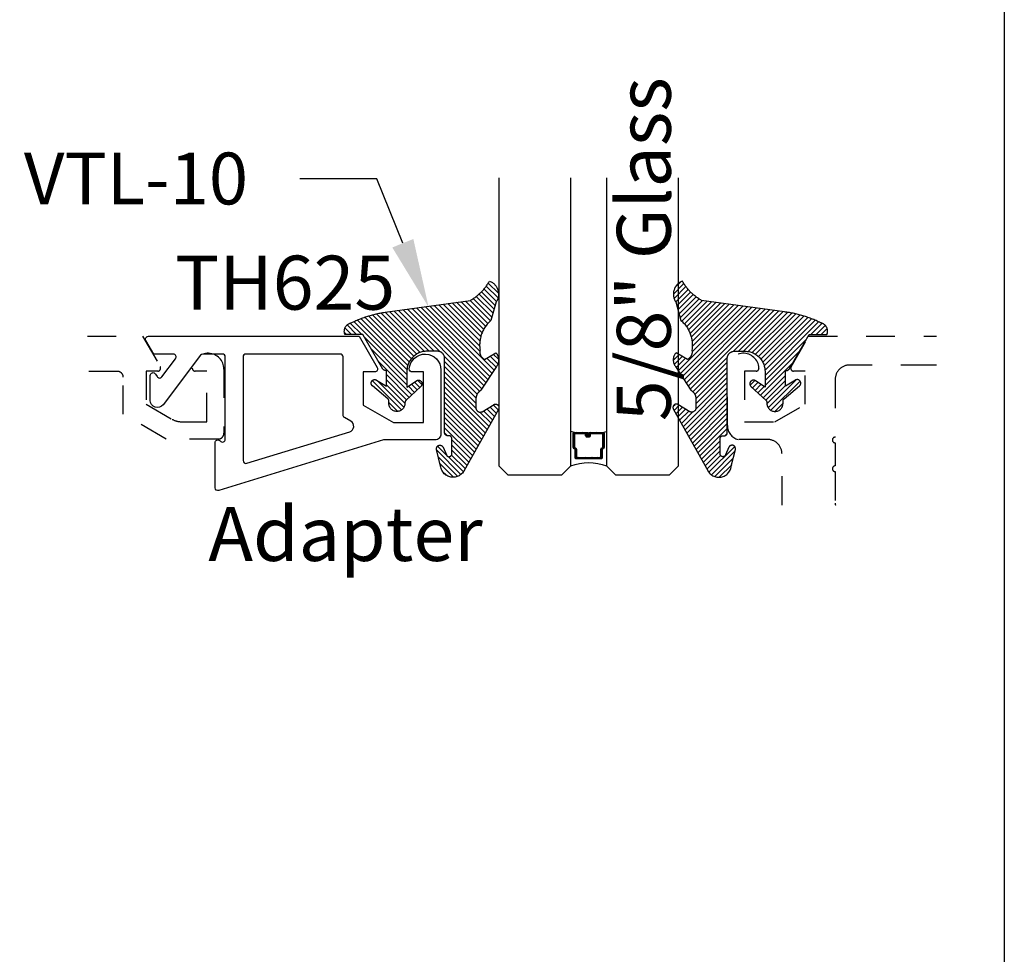
# Model space of a CAD drawing. Units: inches. Extents: x 0 to 108, y 0 to 43.
# Drawn here: x 29 to 32, y 25 to 28 of the extents above; entities that cross this region are included whole.
import ezdxf
from ezdxf import colors
from ezdxf.entities.mleader import LeaderData, LeaderLine
from ezdxf.math import Vec2, Vec3

# ---------------------------------------------------------------- set-up
doc = ezdxf.new("R2010")
doc.units = ezdxf.units.IN
doc.header["$LTSCALE"] = 0.5
doc.header["$MEASUREMENT"] = 0
doc.linetypes.add('HIDDEN2', pattern=[0.1875, 0.125, -0.0625])
for name, color, linetype in [('Arcadia-Hidden', 1, 'HIDDEN2'), ('Arcadia-Profile', 5, 'Continuous'), ('Arcadia-Shade', 8, 'Continuous'), ('Arcadia-Text', 3, 'Continuous')]:
    doc.layers.add(name, color=color, linetype=linetype)
doc.layers.add('Arcadia-Mview', color=6, linetype='Continuous', plot=False)
doc.styles.get("Standard").update_dxf_attribs({"font": 'ARIALN.TTF'})

# ---------------------------------------------------------------- blocks, each defined once
blk = doc.blocks.new('*U15')
at = {"layer": 'Arcadia-Shade', "lineweight": -3}
h = blk.add_hatch(dxfattribs=at)
h.set_pattern_fill('ANSI31', color=256, scale=0.025, style=0)
h.set_pattern_definition([(45, (-2.9350323, -2.674954), (-0.0022097153, 0.0022097153), [])])
edge = h.paths.add_edge_path()
edge.add_line((0.3123, 0.1306), (0.3182, 0.1306))
edge.add_arc((0.3182, 0.1355), 0.00492, 270, 360)
edge.add_line((0.3232, 0.1355), (0.3232, 0.1417))
edge.add_line((0.3232, 0.1417), (0.3182, 0.1417))
edge.add_line((0.3182, 0.1417), (0.3182, 0.1355))
edge.add_line((0.3182, 0.1355), (0.3123, 0.1355))
edge.add_line((0.3123, 0.1355), (0.3123, 0.1425))
edge.add_arc((0.3073, 0.1425), 0.00492, 360, 450)
edge.add_line((0.3073, 0.1474), (0.2634, 0.1474))
edge.add_arc((0.2634, 0.1425), 0.00492, 90, 180)
edge.add_line((0.2585, 0.1425), (0.2585, 0.0949))
edge.add_arc((0.2634, 0.0949), 0.00492, 180, 245.4529)
edge.add_line((0.2614, 0.0904), (0.2654, 0.0886))
edge.add_line((0.2654, 0.0886), (0.2654, 0.0599))
edge.add_arc((0.2703, 0.0599), 0.00492, 180, 270)
edge.add_line((0.2703, 0.0549), (0.3547, 0.0549))
edge.add_arc((0.3547, 0.0599), 0.00492, 270, 360)
edge.add_line((0.3596, 0.0599), (0.3596, 0.0886))
edge.add_line((0.3596, 0.0886), (0.3636, 0.0904))
edge.add_arc((0.3616, 0.0949), 0.00492, 294.5471, 360)
edge.add_line((0.3665, 0.0949), (0.3665, 0.1425))
edge.add_arc((0.3616, 0.1425), 0.00492, 0, 90)
edge.add_line((0.3616, 0.1474), (0.3177, 0.1474))
edge.add_arc((0.3177, 0.1425), 0.00492, 90, 180)
edge.add_line((0.3127, 0.1425), (0.3127, 0.1365))
edge.add_line((0.3127, 0.1365), (0.3177, 0.1365))
edge.add_line((0.3177, 0.1365), (0.3177, 0.1425))
edge.add_line((0.3177, 0.1425), (0.3616, 0.1425))
edge.add_line((0.3616, 0.1425), (0.3616, 0.0949))
edge.add_line((0.3616, 0.0949), (0.3576, 0.0931))
edge.add_arc((0.3596, 0.0886), 0.00492, 114.5471, 180)
edge.add_line((0.3547, 0.0886), (0.3547, 0.0599))
edge.add_line((0.3547, 0.0599), (0.2703, 0.0599))
edge.add_line((0.2703, 0.0599), (0.2703, 0.0886))
edge.add_arc((0.2654, 0.0886), 0.00492, 0, 65.4529)
edge.add_line((0.2674, 0.0931), (0.2634, 0.0949))
edge.add_line((0.2634, 0.0949), (0.2634, 0.1425))
edge.add_line((0.2634, 0.1425), (0.3073, 0.1425))
edge.add_line((0.3073, 0.1425), (0.3073, 0.1355))
edge.add_arc((0.3123, 0.1355), 0.00492, 180, 270)
at = {"layer": 'Arcadia-Profile'}
for p, q in [((0, 0.0312), (0, 1.0312)), ((0.25, 1.0312), (0.25, 0.0312)), ((0.375, 0.0312), (0.375, 1.0312)), ((0.625, 1.0312), (0.625, 0.0312)), ((0.2634, 0.1474), (0.25, 0.1498)), ((0.3616, 0.1474), (0.375, 0.1498)), ((0.3645, 0.0909), (0.3656, 0.092)), ((0.0312, 0), (0, 0.0312)), ((0.0312, 0), (0, 0.0312)), ((0.0312, 0), (0, 0.0312)), ((0.0312, 0), (0, 0.0312)), ((0.0312, 0), (0, 0.0312)), ((0.2188, 0), (0.0312, 0)), ((0.2188, 0), (0.0312, 0)), ((0.25, 0.0312), (0.2188, 0)), ((0.25, 0.0312), (0.2188, 0)), ((0.4063, 0), (0.375, 0.0312)), ((0.625, 0.0312), (0.5938, 0)), ((0.5938, 0), (0.4063, 0))]:
    blk.add_line(p, q, dxfattribs=at)
blk.add_lwpolyline([(0.3123, 0.1306), (0.3182, 0.1306, 0.414214), (0.3232, 0.1355), (0.3232, 0.1417), (0.3182, 0.1417), (0.3182, 0.1355), (0.3123, 0.1355), (0.3123, 0.1425, 0.414214), (0.3073, 0.1474), (0.2634, 0.1474, 0.414214), (0.2585, 0.1425), (0.2585, 0.0949, 0.293619), (0.2614, 0.0904), (0.2654, 0.0886), (0.2654, 0.0599, 0.414214), (0.2703, 0.0549), (0.3547, 0.0549, 0.414214), (0.3596, 0.0599), (0.3596, 0.0886), (0.3636, 0.0904, 0.293619), (0.3665, 0.0949), (0.3665, 0.1425, 0.414214), (0.3616, 0.1474), (0.3177, 0.1474, 0.414214), (0.3127, 0.1425), (0.3127, 0.1365), (0.3177, 0.1365), (0.3177, 0.1425), (0.3616, 0.1425), (0.3616, 0.0949), (0.3576, 0.0931, 0.293619), (0.3547, 0.0886), (0.3547, 0.0599), (0.2703, 0.0599), (0.2703, 0.0886, 0.293619), (0.2674, 0.0931), (0.2634, 0.0949), (0.2634, 0.1425), (0.3073, 0.1425), (0.3073, 0.1355, 0.414214)], format="xyb", close=True, dxfattribs=at)
blk.add_arc((0.3125, -0.1422), 0.1844, 70.1835, 109.8165, dxfattribs=at)
blk = doc.blocks.new('VTL-10')
at = {"layer": 'Arcadia-Shade', "lineweight": -3}
h = blk.add_hatch(dxfattribs=at)
h.set_pattern_fill('ANSI31', color=256, scale=0.1, style=0)
h.set_pattern_definition([(45, (-30.978823, 77.044971), (-0.0088388348, 0.0088388348), [])])
h.paths.add_polyline_path([(0.1619, 0.2614), (0.1616, 0.2632), (0.1612, 0.2649), (0.1607, 0.2666), (0.1601, 0.2682), (0.1594, 0.2698), (0.1586, 0.2714), (0.1577, 0.2729), (0.1567, 0.2744), (0.1557, 0.2758), (0.1545, 0.2772), (0.1533, 0.2784), (0.152, 0.2796), (0.1507, 0.2808), (0.1492, 0.2818), (0.1477, 0.2828), (0.1462, 0.2836), (0.1446, 0.2844), (0.143, 0.2851), (0.1413, 0.2856), (0.1396, 0.2861), (0.1379, 0.2865), (0.134, 0.2885), (0.13, 0.2904), (0.126, 0.2923), (0.122, 0.2941), (0.118, 0.2959), (0.1139, 0.2976), (0.1098, 0.2993), (0.1057, 0.301), (0.1016, 0.3026), (0.0975, 0.3041), (0.0933, 0.3056), (0.0892, 0.307), (0.085, 0.3084), (0.0808, 0.3098), (0.0766, 0.3111), (0.0723, 0.3123), (0.0681, 0.3135), (0.0638, 0.3146), (0.0595, 0.3157), (0.0552, 0.3168), (0.0509, 0.3178), (0.0466, 0.3187), (0.0423, 0.3196), (0.038, 0.3204), (0.0336, 0.3212), (0.0293, 0.3219), (0.0249, 0.3226), (0.0206, 0.3232), (0.0162, 0.3238), (0.0118, 0.3243), (-0.2761, 0.3645), (-0.2789, 0.3661), (-0.2816, 0.3678), (-0.2843, 0.3695), (-0.287, 0.3712), (-0.2896, 0.373), (-0.2922, 0.3749), (-0.2948, 0.3768), (-0.2973, 0.3787), (-0.2998, 0.3807), (-0.3023, 0.3827), (-0.3047, 0.3848), (-0.3071, 0.3869), (-0.3094, 0.3891), (-0.3117, 0.3913), (-0.314, 0.3935), (-0.3162, 0.3958), (-0.3184, 0.3981), (-0.3206, 0.4005), (-0.3227, 0.4029), (-0.3247, 0.4054), (-0.3267, 0.4078), (-0.3287, 0.4104), (-0.3306, 0.4129), (-0.3325, 0.4155), (-0.3343, 0.4181), (-0.3361, 0.4208), (-0.3378, 0.4234), (-0.3395, 0.4262), (-0.3411, 0.4289), (-0.3427, 0.4317), (-0.3454, 0.4305), (-0.348, 0.4293), (-0.3505, 0.4278), (-0.3529, 0.4263), (-0.3553, 0.4245), (-0.3575, 0.4227), (-0.3589, 0.4214), (-0.3603, 0.4199), (-0.3616, 0.4186), (-0.3635, 0.4164), (-0.3652, 0.414), (-0.3668, 0.4116), (-0.3682, 0.4091), (-0.3695, 0.4065), (-0.3706, 0.4038), (-0.3716, 0.4011), (-0.3724, 0.3983), (-0.373, 0.3955), (-0.3735, 0.3926), (-0.3738, 0.3897), (-0.3739, 0.3868), (-0.3739, 0.3839), (-0.3737, 0.3811), (-0.3733, 0.3782), (-0.3727, 0.3753), (-0.372, 0.3725), (-0.3711, 0.3698), (-0.3701, 0.3671), (-0.3689, 0.3644), (-0.3675, 0.3619), (-0.366, 0.3594), (-0.3477, 0.295), (-0.3448, 0.2925), (-0.3421, 0.2899), (-0.3394, 0.2871), (-0.3368, 0.2843), (-0.3343, 0.2814), (-0.3319, 0.2784), (-0.3296, 0.2753), (-0.3274, 0.2722), (-0.3254, 0.269), (-0.3234, 0.2657), (-0.3215, 0.2623), (-0.3198, 0.2589), (-0.3182, 0.2555), (-0.3167, 0.252), (-0.3153, 0.2484), (-0.314, 0.2448), (-0.3129, 0.2411), (-0.3119, 0.2374), (-0.311, 0.2337), (-0.3102, 0.23), (-0.3096, 0.2262), (-0.3091, 0.2224), (-0.3087, 0.2186), (-0.3084, 0.2148), (-0.3083, 0.2109), (-0.3083, 0.2071), (-0.3085, 0.2033), (-0.3087, 0.1995), (-0.3091, 0.1957), (-0.3096, 0.1921), (-0.309, 0.188), (-0.3089, 0.1842), (-0.3093, 0.1803), (-0.3103, 0.1766), (-0.3117, 0.173), (-0.3136, 0.1696), (-0.3159, 0.1665), (-0.3186, 0.1637), (-0.3216, 0.1613), (-0.3249, 0.1593), (-0.3647, 0.1827), (-0.3658, 0.1814), (-0.3669, 0.18), (-0.3679, 0.1786), (-0.3689, 0.1772), (-0.3697, 0.1757), (-0.3705, 0.1742), (-0.3713, 0.1727), (-0.3719, 0.1711), (-0.3725, 0.1695), (-0.373, 0.1679), (-0.3735, 0.1662), (-0.3738, 0.1645), (-0.3741, 0.1628), (-0.3743, 0.1611), (-0.3744, 0.1594), (-0.3745, 0.1577), (-0.3744, 0.156), (-0.3743, 0.1543), (-0.3741, 0.1526), (-0.3738, 0.1509), (-0.3735, 0.1492), (-0.373, 0.1476), (-0.3725, 0.1459), (-0.372, 0.1443), (-0.3713, 0.1427), (-0.3706, 0.1412), (-0.3698, 0.1397), (-0.3689, 0.1382), (-0.368, 0.1368), (-0.367, 0.1354), (-0.313, 0.0523), (-0.3098, 0.0503), (-0.307, 0.0479), (-0.3044, 0.0454), (-0.3021, 0.0425), (-0.3001, 0.0394), (-0.2984, 0.0362), (-0.2971, 0.0327), (-0.2962, 0.0292), (-0.2956, 0.0256), (-0.2954, 0.0227), (-0.2954, -0.0104), (-0.2962, -0.0136), (-0.2975, -0.0164), (-0.2993, -0.0188), (-0.3015, -0.0208), (-0.3042, -0.0224), (-0.307, -0.0234), (-0.31, -0.0237), (-0.3131, -0.0235), (-0.3162, -0.0226), (-0.3583, 0.0032), (-0.3592, 0.0036), (-0.3602, 0.0039), (-0.3612, 0.0041), (-0.3622, 0.0043), (-0.3632, 0.0043), (-0.3643, 0.0043), (-0.3653, 0.0042), (-0.3663, 0.004), (-0.3673, 0.0037), (-0.3682, 0.0033), (-0.3692, 0.0029), (-0.37, 0.0023), (-0.3709, 0.0017), (-0.3717, 0.0011), (-0.3724, 0.0003), (-0.373, -0.0005), (-0.3736, -0.0013), (-0.3741, -0.0022), (-0.3745, -0.0031), (-0.3749, -0.0041), (-0.3752, -0.0051), (-0.3753, -0.0061), (-0.3754, -0.0071), (-0.3754, -0.0081), (-0.3753, -0.0092), (-0.3752, -0.0102), (-0.3749, -0.0112), (-0.3746, -0.0121), (-0.3741, -0.0131), (-0.3736, -0.014), (-0.2546, -0.2264), (-0.2528, -0.2296), (-0.2507, -0.2326), (-0.2483, -0.2355), (-0.2458, -0.2381), (-0.243, -0.2406), (-0.24, -0.2427), (-0.2368, -0.2446), (-0.2335, -0.2463), (-0.2301, -0.2476), (-0.2266, -0.2487), (-0.2229, -0.2495), (-0.2193, -0.2499), (-0.2156, -0.2501), (-0.2119, -0.2499), (-0.2082, -0.2494), (-0.2046, -0.2486), (-0.2011, -0.2475), (-0.1977, -0.2461), (-0.1944, -0.2444), (-0.1912, -0.2425), (-0.1883, -0.2402), (-0.1855, -0.2378), (-0.183, -0.2351), (-0.1807, -0.2322), (-0.1786, -0.2291), (-0.1768, -0.2259), (-0.1753, -0.2225), (-0.1741, -0.219), (-0.1732, -0.2155), (-0.1726, -0.2118), (-0.1585, -0.1535), (-0.1583, -0.1523), (-0.1582, -0.1511), (-0.1582, -0.1499), (-0.1583, -0.1487), (-0.1586, -0.1476), (-0.1589, -0.1464), (-0.1594, -0.1453), (-0.16, -0.1443), (-0.1607, -0.1433), (-0.1614, -0.1424), (-0.1623, -0.1416), (-0.1632, -0.1409), (-0.1642, -0.1402), (-0.1653, -0.1397), (-0.1664, -0.1393), (-0.1675, -0.1389), (-0.1687, -0.1387), (-0.1699, -0.1386), (-0.1711, -0.1387), (-0.1723, -0.1388), (-0.1734, -0.1391), (-0.1746, -0.1395), (-0.1756, -0.14), (-0.1767, -0.1406), (-0.1776, -0.1413), (-0.1785, -0.142), (-0.1793, -0.1429), (-0.1801, -0.1439), (-0.1807, -0.1449), (-0.1812, -0.1459), (-0.1932, -0.174), (-0.1955, -0.1766), (-0.1987, -0.1783), (-0.2024, -0.1787), (-0.206, -0.1778), (-0.209, -0.1757), (-0.2111, -0.1727), (-0.2117, -0.1697), (-0.2117, -0.1139), (-0.2106, -0.1108), (-0.2087, -0.1083), (-0.2061, -0.1065), (-0.2032, -0.1056), (-0.1966, -0.1056), (-0.1961, -0.1056), (-0.1955, -0.1055), (-0.195, -0.1055), (-0.1945, -0.1054), (-0.194, -0.1053), (-0.1935, -0.1051), (-0.193, -0.1049), (-0.1925, -0.1047), (-0.192, -0.1045), (-0.1916, -0.1043), (-0.1911, -0.104), (-0.1907, -0.1037), (-0.1903, -0.1034), (-0.1899, -0.103), (-0.1895, -0.1027), (-0.1891, -0.1023), (-0.1888, -0.1019), (-0.1885, -0.1015), (-0.1882, -0.101), (-0.1879, -0.1006), (-0.1877, -0.1001), (-0.1874, -0.0997), (-0.1872, -0.0992), (-0.1871, -0.0987), (-0.1869, -0.0982), (-0.1868, -0.0977), (-0.1867, -0.0972), (-0.1866, -0.0966), (-0.1866, -0.0961), (-0.1866, -0.0956), (-0.1866, 0.1645), (-0.1861, 0.1681), (-0.185, 0.1719), (-0.1833, 0.1754), (-0.1811, 0.1787), (-0.1784, 0.1815), (-0.1752, 0.1839), (-0.1718, 0.1858), (-0.1681, 0.1871), (-0.1642, 0.1878), (-0.1616, 0.1879), (-0.1229, 0.1879), (-0.1181, 0.1875), (-0.1144, 0.187), (-0.1108, 0.1864), (-0.1073, 0.1855), (-0.1038, 0.1845), (-0.1003, 0.1832), (-0.0969, 0.1818), (-0.0936, 0.1803), (-0.0904, 0.1785), (-0.0873, 0.1766), (-0.0842, 0.1745), (-0.0813, 0.1723), (-0.0785, 0.1699), (-0.0759, 0.1674), (-0.0734, 0.1647), (-0.071, 0.1619), (-0.0688, 0.159), (-0.0667, 0.156), (-0.0648, 0.1529), (-0.063, 0.1497), (-0.0614, 0.1464), (-0.06, 0.143), (-0.0588, 0.1395), (-0.0578, 0.136), (-0.0569, 0.1324), (-0.0562, 0.1288), (-0.0558, 0.1252), (-0.0555, 0.1216), (-0.0554, 0.1179), (-0.0554, 0.0627), (-0.0887, 0.0852), (-0.0898, 0.0858), (-0.0909, 0.0864), (-0.0921, 0.0868), (-0.0933, 0.0871), (-0.0945, 0.0873), (-0.0958, 0.0873), (-0.097, 0.0873), (-0.0982, 0.0871), (-0.0994, 0.0868), (-0.1006, 0.0863), (-0.1017, 0.0858), (-0.1028, 0.0851), (-0.1038, 0.0844), (-0.1047, 0.0835), (-0.1055, 0.0826), (-0.1062, 0.0816), (-0.1069, 0.0805), (-0.1074, 0.0794), (-0.1078, 0.0782), (-0.108, 0.077), (-0.1082, 0.0758), (-0.1082, 0.0745), (-0.1081, 0.0733), (-0.1079, 0.0721), (-0.1076, 0.0709), (-0.1071, 0.0697), (-0.1066, 0.0686), (-0.1059, 0.0676), (-0.1051, 0.0666), (-0.1043, 0.0657), (-0.0507, 0.0156), (-0.0492, 0.0129), (-0.0487, 0.0104), (-0.0487, 0.0067), (-0.0486, 0.0037), (-0.0481, 0.0008), (-0.0474, -0.002), (-0.0463, -0.0047), (-0.045, -0.0073), (-0.0434, -0.0098), (-0.0415, -0.0121), (-0.0395, -0.0142), (-0.0372, -0.016), (-0.0347, -0.0176), (-0.0321, -0.0189), (-0.0294, -0.02), (-0.0265, -0.0207), (-0.0237, -0.0212), (-0.0207, -0.0213), (-0.0178, -0.0212), (-0.0149, -0.0207), (-0.0121, -0.02), (-0.0093, -0.0189), (-0.0067, -0.0176), (-0.0043, -0.016), (-0.002, -0.0142), (0.0001, -0.0121), (0.0019, -0.0098), (0.0035, -0.0073), (0.0049, -0.0047), (0.0059, -0.002), (0.0067, 0.0008), (0.0071, 0.0037), (0.0073, 0.0067), (0.0073, 0.0168), (0.0082, 0.0198), (0.0099, 0.0221), (0.0644, 0.0672), (0.0654, 0.068), (0.0662, 0.069), (0.0669, 0.07), (0.0676, 0.071), (0.0681, 0.0722), (0.0685, 0.0734), (0.0688, 0.0746), (0.0689, 0.0758), (0.069, 0.0771), (0.0689, 0.0783), (0.0687, 0.0795), (0.0683, 0.0807), (0.0679, 0.0819), (0.0673, 0.083), (0.0667, 0.0841), (0.0659, 0.085), (0.065, 0.0859), (0.0641, 0.0867), (0.063, 0.0875), (0.062, 0.0881), (0.0608, 0.0885), (0.0596, 0.0889), (0.0584, 0.0892), (0.0572, 0.0893), (0.0559, 0.0893), (0.0547, 0.0892), (0.0534, 0.0889), (0.0522, 0.0886), (0.0511, 0.0881), (0.05, 0.0875), (0.0153, 0.0665), (0.0153, 0.1208), (0.0183, 0.1208), (0.0186, 0.1208), (0.019, 0.1208), (0.0194, 0.1209), (0.0198, 0.1209), (0.0201, 0.121), (0.0205, 0.121), (0.0209, 0.1211), (0.0213, 0.1212), (0.0216, 0.1213), (0.022, 0.1214), (0.0223, 0.1215), (0.0227, 0.1217), (0.023, 0.1218), (0.0234, 0.122), (0.0237, 0.1221), (0.0241, 0.1223), (0.0244, 0.1225), (0.0247, 0.1227), (0.0251, 0.1228), (0.0254, 0.1231), (0.0257, 0.1233), (0.026, 0.1235), (0.0263, 0.1237), (0.0266, 0.124), (0.0269, 0.1242), (0.0272, 0.1245), (0.0274, 0.1247), (0.0277, 0.125), (0.028, 0.1253), (0.0282, 0.1255), (0.0977, 0.2459), (0.1599, 0.2459), (0.1605, 0.2475), (0.161, 0.2492), (0.1614, 0.2509), (0.1618, 0.2527), (0.162, 0.2544), (0.1621, 0.2562), (0.1621, 0.2579), (0.162, 0.2597)])
at = {"layer": 'Arcadia-Profile'}
blk.add_lwpolyline([(0.0977, 0.2459), (0.1599, 0.2459), (0.1605, 0.2475), (0.161, 0.2492), (0.1614, 0.2509), (0.1618, 0.2527), (0.162, 0.2544), (0.1621, 0.2562), (0.1621, 0.2579), (0.162, 0.2597), (0.1619, 0.2614), (0.1616, 0.2632), (0.1612, 0.2649), (0.1607, 0.2666), (0.1601, 0.2682), (0.1594, 0.2698), (0.1586, 0.2714), (0.1577, 0.2729), (0.1567, 0.2744), (0.1557, 0.2758), (0.1545, 0.2772), (0.1533, 0.2784), (0.152, 0.2796), (0.1507, 0.2808), (0.1492, 0.2818), (0.1477, 0.2828), (0.1462, 0.2836), (0.1446, 0.2844), (0.143, 0.2851), (0.1413, 0.2856), (0.1396, 0.2861), (0.1379, 0.2865), (0.134, 0.2885), (0.13, 0.2904), (0.126, 0.2923), (0.122, 0.2941), (0.118, 0.2959), (0.1139, 0.2976), (0.1098, 0.2993), (0.1057, 0.301), (0.1016, 0.3026), (0.0975, 0.3041), (0.0933, 0.3056), (0.0892, 0.307), (0.085, 0.3084), (0.0808, 0.3098), (0.0766, 0.3111), (0.0723, 0.3123), (0.0681, 0.3135), (0.0638, 0.3146), (0.0595, 0.3157), (0.0552, 0.3168), (0.0509, 0.3178), (0.0466, 0.3187), (0.0423, 0.3196), (0.038, 0.3204), (0.0336, 0.3212), (0.0293, 0.3219), (0.0249, 0.3226), (0.0206, 0.3232), (0.0162, 0.3238), (0.0118, 0.3243), (-0.2761, 0.3645), (-0.2789, 0.3661), (-0.2816, 0.3678), (-0.2843, 0.3695), (-0.287, 0.3712), (-0.2896, 0.373), (-0.2922, 0.3749), (-0.2948, 0.3768), (-0.2973, 0.3787), (-0.2998, 0.3807), (-0.3023, 0.3827), (-0.3047, 0.3848), (-0.3071, 0.3869), (-0.3094, 0.3891), (-0.3117, 0.3913), (-0.314, 0.3935), (-0.3162, 0.3958), (-0.3184, 0.3981), (-0.3206, 0.4005), (-0.3227, 0.4029), (-0.3247, 0.4054), (-0.3267, 0.4078), (-0.3287, 0.4104), (-0.3306, 0.4129), (-0.3325, 0.4155), (-0.3343, 0.4181), (-0.3361, 0.4208), (-0.3378, 0.4234), (-0.3395, 0.4262), (-0.3411, 0.4289), (-0.3427, 0.4317), (-0.3454, 0.4305), (-0.348, 0.4293), (-0.3505, 0.4278), (-0.3529, 0.4263), (-0.3553, 0.4245), (-0.3575, 0.4227), (-0.3596, 0.4207), (-0.3616, 0.4186), (-0.3635, 0.4164), (-0.3652, 0.414), (-0.3668, 0.4116), (-0.3682, 0.4091), (-0.3695, 0.4065), (-0.3706, 0.4038), (-0.3716, 0.4011), (-0.3724, 0.3983), (-0.373, 0.3955), (-0.3735, 0.3926), (-0.3738, 0.3897), (-0.3739, 0.3868), (-0.3739, 0.3839), (-0.3737, 0.3811), (-0.3733, 0.3782), (-0.3727, 0.3753), (-0.372, 0.3725), (-0.3711, 0.3698), (-0.3701, 0.3671), (-0.3689, 0.3644), (-0.3675, 0.3619), (-0.366, 0.3594), (-0.3477, 0.295), (-0.3448, 0.2925), (-0.3421, 0.2899), (-0.3394, 0.2871), (-0.3368, 0.2843), (-0.3343, 0.2814), (-0.3319, 0.2784), (-0.3296, 0.2753), (-0.3274, 0.2722), (-0.3254, 0.269), (-0.3234, 0.2657), (-0.3215, 0.2623), (-0.3198, 0.2589), (-0.3182, 0.2555), (-0.3167, 0.252), (-0.3153, 0.2484), (-0.314, 0.2448), (-0.3129, 0.2411), (-0.3119, 0.2374), (-0.311, 0.2337), (-0.3102, 0.23), (-0.3096, 0.2262), (-0.3091, 0.2224), (-0.3087, 0.2186), (-0.3084, 0.2148), (-0.3083, 0.2109), (-0.3083, 0.2071), (-0.3085, 0.2033), (-0.3087, 0.1995), (-0.3091, 0.1957), (-0.3096, 0.1919), (-0.3094, 0.1906), (-0.3092, 0.1893), (-0.3091, 0.188), (-0.309, 0.1868), (-0.3089, 0.1855), (-0.309, 0.1842), (-0.3091, 0.1829), (-0.3092, 0.1816), (-0.3094, 0.1803), (-0.3097, 0.1791), (-0.31, 0.1778), (-0.3103, 0.1766), (-0.3108, 0.1754), (-0.3112, 0.1742), (-0.3118, 0.173), (-0.3123, 0.1718), (-0.313, 0.1707), (-0.3136, 0.1696), (-0.3144, 0.1685), (-0.3151, 0.1675), (-0.3159, 0.1665), (-0.3168, 0.1656), (-0.3177, 0.1646), (-0.3186, 0.1637), (-0.3196, 0.1629), (-0.3206, 0.1621), (-0.3217, 0.1614), (-0.3227, 0.1606), (-0.3238, 0.16), (-0.325, 0.1594), (-0.3647, 0.1827), (-0.3658, 0.1814), (-0.3669, 0.18), (-0.3679, 0.1786), (-0.3689, 0.1772), (-0.3697, 0.1757), (-0.3705, 0.1742), (-0.3713, 0.1727), (-0.3719, 0.1711), (-0.3725, 0.1695), (-0.373, 0.1679), (-0.3735, 0.1662), (-0.3738, 0.1645), (-0.3741, 0.1628), (-0.3743, 0.1611), (-0.3744, 0.1594), (-0.3745, 0.1577), (-0.3744, 0.156), (-0.3743, 0.1543), (-0.3741, 0.1526), (-0.3738, 0.1509), (-0.3735, 0.1492), (-0.373, 0.1476), (-0.3725, 0.1459), (-0.372, 0.1443), (-0.3713, 0.1427), (-0.3706, 0.1412), (-0.3698, 0.1397), (-0.3689, 0.1382), (-0.368, 0.1368), (-0.367, 0.1354), (-0.3129, 0.0522), (-0.3119, 0.0516), (-0.3108, 0.0509), (-0.3098, 0.0502), (-0.3089, 0.0495), (-0.3079, 0.0487), (-0.307, 0.0479), (-0.3061, 0.0471), (-0.3052, 0.0462), (-0.3044, 0.0453), (-0.3036, 0.0444), (-0.3028, 0.0435), (-0.3021, 0.0425), (-0.3014, 0.0415), (-0.3007, 0.0405), (-0.3001, 0.0394), (-0.2995, 0.0383), (-0.299, 0.0373), (-0.2985, 0.0361), (-0.298, 0.035), (-0.2975, 0.0339), (-0.2971, 0.0327), (-0.2968, 0.0316), (-0.2965, 0.0304), (-0.2962, 0.0292), (-0.296, 0.028), (-0.2958, 0.0268), (-0.2956, 0.0256), (-0.2955, 0.0244), (-0.2955, 0.0231), (-0.2954, 0.0219), (-0.2954, -0.0087), (-0.2955, -0.0097), (-0.2956, -0.0107), (-0.2957, -0.0117), (-0.296, -0.0127), (-0.2963, -0.0136), (-0.2966, -0.0146), (-0.2971, -0.0155), (-0.2975, -0.0164), (-0.2981, -0.0172), (-0.2987, -0.018), (-0.2993, -0.0188), (-0.3, -0.0195), (-0.3008, -0.0202), (-0.3016, -0.0208), (-0.3024, -0.0214), (-0.3033, -0.0219), (-0.3042, -0.0223), (-0.3051, -0.0227), (-0.3061, -0.023), (-0.307, -0.0233), (-0.308, -0.0235), (-0.309, -0.0236), (-0.31, -0.0237), (-0.311, -0.0237), (-0.312, -0.0236), (-0.313, -0.0234), (-0.314, -0.0232), (-0.315, -0.023), (-0.3159, -0.0226), (-0.3169, -0.0222), (-0.3583, 0.0032), (-0.3592, 0.0036), (-0.3602, 0.0039), (-0.3612, 0.0041), (-0.3622, 0.0043), (-0.3632, 0.0043), (-0.3643, 0.0043), (-0.3653, 0.0042), (-0.3663, 0.004), (-0.3673, 0.0037), (-0.3682, 0.0033), (-0.3692, 0.0029), (-0.37, 0.0023), (-0.3709, 0.0017), (-0.3717, 0.0011), (-0.3724, 0.0003), (-0.373, -0.0005), (-0.3736, -0.0013), (-0.3741, -0.0022), (-0.3745, -0.0031), (-0.3749, -0.0041), (-0.3752, -0.0051), (-0.3753, -0.0061), (-0.3754, -0.0071), (-0.3754, -0.0081), (-0.3753, -0.0092), (-0.3752, -0.0102), (-0.3749, -0.0112), (-0.3746, -0.0121), (-0.3741, -0.0131), (-0.3736, -0.014), (-0.2546, -0.2264), (-0.2528, -0.2296), (-0.2507, -0.2326), (-0.2483, -0.2355), (-0.2458, -0.2381), (-0.243, -0.2406), (-0.24, -0.2427), (-0.2368, -0.2446), (-0.2335, -0.2463), (-0.2301, -0.2476), (-0.2266, -0.2487), (-0.2229, -0.2495), (-0.2193, -0.2499), (-0.2156, -0.2501), (-0.2119, -0.2499), (-0.2082, -0.2494), (-0.2046, -0.2486), (-0.2011, -0.2475), (-0.1977, -0.2461), (-0.1944, -0.2444), (-0.1912, -0.2425), (-0.1883, -0.2402), (-0.1855, -0.2378), (-0.183, -0.2351), (-0.1807, -0.2322), (-0.1786, -0.2291), (-0.1768, -0.2259), (-0.1753, -0.2225), (-0.1741, -0.219), (-0.1732, -0.2155), (-0.1726, -0.2118), (-0.1585, -0.1535), (-0.1583, -0.1523), (-0.1582, -0.1511), (-0.1582, -0.1499), (-0.1583, -0.1487), (-0.1586, -0.1476), (-0.1589, -0.1464), (-0.1594, -0.1453), (-0.16, -0.1443), (-0.1607, -0.1433), (-0.1614, -0.1424), (-0.1623, -0.1416), (-0.1632, -0.1409), (-0.1642, -0.1402), (-0.1653, -0.1397), (-0.1664, -0.1393), (-0.1675, -0.1389), (-0.1687, -0.1387), (-0.1699, -0.1386), (-0.1711, -0.1387), (-0.1723, -0.1388), (-0.1734, -0.1391), (-0.1746, -0.1395), (-0.1756, -0.14), (-0.1767, -0.1406), (-0.1776, -0.1413), (-0.1785, -0.142), (-0.1793, -0.1429), (-0.1801, -0.1439), (-0.1807, -0.1449), (-0.1812, -0.1459), (-0.1926, -0.1725), (-0.1929, -0.1733), (-0.1934, -0.1741), (-0.194, -0.1749), (-0.1946, -0.1756), (-0.1952, -0.1762), (-0.1959, -0.1767), (-0.1967, -0.1772), (-0.1975, -0.1777), (-0.1984, -0.178), (-0.1992, -0.1783), (-0.2001, -0.1785), (-0.201, -0.1786), (-0.2019, -0.1786), (-0.2029, -0.1785), (-0.2038, -0.1784), (-0.2046, -0.1782), (-0.2055, -0.1779), (-0.2063, -0.1775), (-0.2071, -0.177), (-0.2079, -0.1765), (-0.2086, -0.1759), (-0.2092, -0.1753), (-0.2098, -0.1746), (-0.2103, -0.1738), (-0.2107, -0.173), (-0.2111, -0.1722), (-0.2114, -0.1713), (-0.2116, -0.1704), (-0.2117, -0.1695), (-0.2117, -0.1686), (-0.2117, -0.1156), (-0.2117, -0.1151), (-0.2117, -0.1146), (-0.2116, -0.114), (-0.2115, -0.1135), (-0.2114, -0.113), (-0.2113, -0.1125), (-0.2111, -0.112), (-0.2109, -0.1115), (-0.2107, -0.1111), (-0.2104, -0.1106), (-0.2101, -0.1102), (-0.2098, -0.1097), (-0.2095, -0.1093), (-0.2092, -0.1089), (-0.2088, -0.1085), (-0.2084, -0.1082), (-0.208, -0.1078), (-0.2076, -0.1075), (-0.2072, -0.1072), (-0.2067, -0.1069), (-0.2063, -0.1067), (-0.2058, -0.1065), (-0.2053, -0.1063), (-0.2048, -0.1061), (-0.2043, -0.1059), (-0.2038, -0.1058), (-0.2033, -0.1057), (-0.2028, -0.1057), (-0.2023, -0.1056), (-0.2017, -0.1056), (-0.1966, -0.1056), (-0.1961, -0.1056), (-0.1955, -0.1055), (-0.195, -0.1055), (-0.1945, -0.1054), (-0.194, -0.1053), (-0.1935, -0.1051), (-0.193, -0.1049), (-0.1925, -0.1047), (-0.192, -0.1045), (-0.1916, -0.1043), (-0.1911, -0.104), (-0.1907, -0.1037), (-0.1903, -0.1034), (-0.1899, -0.103), (-0.1895, -0.1027), (-0.1891, -0.1023), (-0.1888, -0.1019), (-0.1885, -0.1015), (-0.1882, -0.101), (-0.1879, -0.1006), (-0.1877, -0.1001), (-0.1874, -0.0997), (-0.1872, -0.0992), (-0.1871, -0.0987), (-0.1869, -0.0982), (-0.1868, -0.0977), (-0.1867, -0.0972), (-0.1866, -0.0966), (-0.1866, -0.0961), (-0.1866, -0.0956), (-0.1866, 0.1629), (-0.1865, 0.1642), (-0.1864, 0.1655), (-0.1863, 0.1668), (-0.186, 0.1681), (-0.1857, 0.1694), (-0.1854, 0.1706), (-0.1849, 0.1719), (-0.1844, 0.1731), (-0.1839, 0.1742), (-0.1832, 0.1754), (-0.1825, 0.1765), (-0.1818, 0.1776), (-0.181, 0.1786), (-0.1802, 0.1796), (-0.1793, 0.1806), (-0.1783, 0.1815), (-0.1773, 0.1823), (-0.1763, 0.1831), (-0.1752, 0.1839), (-0.1741, 0.1845), (-0.1729, 0.1852), (-0.1717, 0.1857), (-0.1705, 0.1862), (-0.1693, 0.1867), (-0.168, 0.187), (-0.1668, 0.1873), (-0.1655, 0.1876), (-0.1642, 0.1878), (-0.1629, 0.1879), (-0.1616, 0.1879), (-0.1254, 0.1879), (-0.1217, 0.1878), (-0.1181, 0.1875), (-0.1144, 0.187), (-0.1108, 0.1864), (-0.1073, 0.1855), (-0.1038, 0.1845), (-0.1003, 0.1832), (-0.0969, 0.1818), (-0.0936, 0.1803), (-0.0904, 0.1785), (-0.0873, 0.1766), (-0.0842, 0.1745), (-0.0813, 0.1723), (-0.0785, 0.1699), (-0.0759, 0.1674), (-0.0734, 0.1647), (-0.071, 0.1619), (-0.0688, 0.159), (-0.0667, 0.156), (-0.0648, 0.1529), (-0.063, 0.1497), (-0.0614, 0.1464), (-0.06, 0.143), (-0.0588, 0.1395), (-0.0578, 0.136), (-0.0569, 0.1324), (-0.0562, 0.1288), (-0.0558, 0.1252), (-0.0555, 0.1216), (-0.0554, 0.1179), (-0.0554, 0.0627), (-0.0887, 0.0852), (-0.0898, 0.0858), (-0.0909, 0.0864), (-0.0921, 0.0868), (-0.0933, 0.0871), (-0.0945, 0.0873), (-0.0958, 0.0873), (-0.097, 0.0873), (-0.0982, 0.0871), (-0.0994, 0.0868), (-0.1006, 0.0863), (-0.1017, 0.0858), (-0.1028, 0.0851), (-0.1038, 0.0844), (-0.1047, 0.0835), (-0.1055, 0.0826), (-0.1062, 0.0816), (-0.1069, 0.0805), (-0.1074, 0.0794), (-0.1078, 0.0782), (-0.108, 0.077), (-0.1082, 0.0758), (-0.1082, 0.0745), (-0.1081, 0.0733), (-0.1079, 0.0721), (-0.1076, 0.0709), (-0.1071, 0.0697), (-0.1066, 0.0686), (-0.1059, 0.0676), (-0.1051, 0.0666), (-0.1043, 0.0657), (-0.0519, 0.0167), (-0.0517, 0.0165), (-0.0515, 0.0163), (-0.0513, 0.0161), (-0.0511, 0.0159), (-0.051, 0.0157), (-0.0508, 0.0155), (-0.0506, 0.0153), (-0.0505, 0.015), (-0.0503, 0.0148), (-0.0502, 0.0146), (-0.05, 0.0144), (-0.0499, 0.0141), (-0.0498, 0.0139), (-0.0497, 0.0136), (-0.0496, 0.0134), (-0.0494, 0.0131), (-0.0494, 0.0129), (-0.0493, 0.0126), (-0.0492, 0.0124), (-0.0491, 0.0121), (-0.049, 0.0118), (-0.049, 0.0116), (-0.0489, 0.0113), (-0.0489, 0.011), (-0.0488, 0.0108), (-0.0488, 0.0105), (-0.0488, 0.0102), (-0.0487, 0.0099), (-0.0487, 0.0097), (-0.0487, 0.0094), (-0.0487, 0.0067), (-0.0486, 0.0037), (-0.0481, 0.0008), (-0.0474, -0.002), (-0.0463, -0.0047), (-0.045, -0.0073), (-0.0434, -0.0098), (-0.0415, -0.0121), (-0.0395, -0.0142), (-0.0372, -0.016), (-0.0347, -0.0176), (-0.0321, -0.0189), (-0.0294, -0.02), (-0.0265, -0.0207), (-0.0237, -0.0212), (-0.0207, -0.0213), (-0.0178, -0.0212), (-0.0149, -0.0207), (-0.0121, -0.02), (-0.0093, -0.0189), (-0.0067, -0.0176), (-0.0043, -0.016), (-0.002, -0.0142), (0.0001, -0.0121), (0.0019, -0.0098), (0.0035, -0.0073), (0.0049, -0.0047), (0.0059, -0.002), (0.0067, 0.0008), (0.0071, 0.0037), (0.0073, 0.0067), (0.0073, 0.0152), (0.0073, 0.0155), (0.0073, 0.0158), (0.0073, 0.0161), (0.0073, 0.0164), (0.0074, 0.0167), (0.0074, 0.017), (0.0075, 0.0172), (0.0075, 0.0175), (0.0076, 0.0178), (0.0077, 0.0181), (0.0078, 0.0184), (0.0079, 0.0186), (0.008, 0.0189), (0.0081, 0.0192), (0.0082, 0.0195), (0.0084, 0.0197), (0.0085, 0.02), (0.0086, 0.0202), (0.0088, 0.0205), (0.0089, 0.0207), (0.0091, 0.021), (0.0093, 0.0212), (0.0095, 0.0214), (0.0096, 0.0217), (0.0098, 0.0219), (0.01, 0.0221), (0.0102, 0.0223), (0.0105, 0.0225), (0.0107, 0.0227), (0.0109, 0.0229), (0.0644, 0.0672), (0.0654, 0.068), (0.0662, 0.069), (0.0669, 0.07), (0.0676, 0.071), (0.0681, 0.0722), (0.0685, 0.0734), (0.0688, 0.0746), (0.0689, 0.0758), (0.069, 0.0771), (0.0689, 0.0783), (0.0687, 0.0795), (0.0683, 0.0807), (0.0679, 0.0819), (0.0673, 0.083), (0.0667, 0.0841), (0.0659, 0.085), (0.065, 0.0859), (0.0641, 0.0867), (0.063, 0.0875), (0.062, 0.0881), (0.0608, 0.0885), (0.0596, 0.0889), (0.0584, 0.0892), (0.0572, 0.0893), (0.0559, 0.0893), (0.0547, 0.0892), (0.0534, 0.0889), (0.0522, 0.0886), (0.0511, 0.0881), (0.05, 0.0875), (0.0153, 0.0665), (0.0153, 0.1208), (0.0183, 0.1208), (0.0186, 0.1208), (0.019, 0.1208), (0.0194, 0.1209), (0.0198, 0.1209), (0.0201, 0.121), (0.0205, 0.121), (0.0209, 0.1211), (0.0213, 0.1212), (0.0216, 0.1213), (0.022, 0.1214), (0.0223, 0.1215), (0.0227, 0.1217), (0.023, 0.1218), (0.0234, 0.122), (0.0237, 0.1221), (0.0241, 0.1223), (0.0244, 0.1225), (0.0247, 0.1227), (0.0251, 0.1228), (0.0254, 0.1231), (0.0257, 0.1233), (0.026, 0.1235), (0.0263, 0.1237), (0.0266, 0.124), (0.0269, 0.1242), (0.0272, 0.1245), (0.0274, 0.1247), (0.0277, 0.125), (0.028, 0.1253), (0.0282, 0.1255)], close=True, dxfattribs=at)
blk.add_lwpolyline([(-0.3608, 0.4194), (-0.3584, 0.4218)], dxfattribs=at)
blk.add_lwpolyline([(-0.3608, 0.4194), (-0.3584, 0.4218)], dxfattribs=at)

msp = doc.modelspace()

# ---------------------------------------------------------------- linework, layer by layer
at = {"layer": 'Arcadia-Hidden'}
for points in [[(28.81305, 26.82739), (29.00465, 26.82739), (29.06592, 26.72128, -0.5773503), (29.05726, 26.70628), (29.01726, 26.70628), (29.01726, 26.5909), (29.10776, 26.53865, 0.1316525), (29.13901, 26.53028), (29.22726, 26.53028), (29.22726, 26.70628), (29.18726, 26.70628, -0.4342112), (29.17728, 26.71695, -0.9666665), (29.28726, 26.71322), (29.28726, 26.49028, -0.4142136), (29.26726, 26.47028), (29.08618, 26.47028), (28.93726, 26.55626), (28.93726, 26.68528, 0.4142136), (28.91726, 26.70528), (28.81305, 26.70528)], [(31.22726, 26.24071), (31.22726, 26.41861, 0.4142136), (31.17726, 26.46861), (31.07446, 26.46861, -0.3402821), (31.03726, 26.51695), (31.03726, 26.71322, -0.9666665), (31.14724, 26.71695, -0.4342112), (31.13726, 26.70628), (31.09726, 26.70628), (31.09726, 26.53028), (31.20226, 26.53028), (31.30726, 26.5909), (31.30726, 26.70628), (31.26726, 26.70628, -0.5773503), (31.2586, 26.72128), (31.31986, 26.82739), (31.76434, 26.82739)], [(31.76434, 26.72739), (31.74065, 26.72739), (31.46226, 26.72739, 0.4142136), (31.41226, 26.67739), (31.41226, 26.47691, 1), (31.41226, 26.45691), (31.41226, 26.37691, 1), (31.41226, 26.35691), (31.41226, 26.24739, 0.0335194), (31.41271, 26.24071, 0.0335194)]]:
    msp.add_lwpolyline(points, format="xyb", dxfattribs=at)
at = {"layer": 'Arcadia-Mview', "lineweight": -3}
msp.add_lwpolyline([(0, 37.31833), (32, 37.31833), (32, 0), (0, 0)], close=True, dxfattribs=at)
at = {"layer": 'Arcadia-Profile'}
for points in [[(29.27405, 26.46347, 0.705143), (29.2918, 26.46979), (29.2918, 26.75539, 0.4142136), (29.2818, 26.76539), (29.2136, 26.76539, 0.2355053), (29.20561, 26.76141), (29.07598, 26.58933, -0.7199495), (29.03101, 26.60437), (29.03101, 26.69087, -0.767327), (29.04967, 26.69587), (29.05467, 26.6872, 0.537364), (29.07132, 26.68619), (29.11892, 26.74937, 0.6187709), (29.11093, 26.76539), (29.04302, 26.76539), (29.01588, 26.81239, -0.5773503), (29.02454, 26.82739), (29.75727, 26.82739), (29.8202, 26.71839, -0.5773503), (29.81154, 26.70339), (29.77154, 26.70339), (29.77154, 26.58801), (29.87654, 26.52739), (29.98154, 26.52739), (29.98154, 26.70339), (29.94154, 26.70339, -0.4342112), (29.93156, 26.71407, -0.9666665), (30.04154, 26.71034), (30.04154, 26.48739, -0.4142136), (30.02154, 26.46739), (29.84536, 26.46739, 0.0744695), (29.84243, 26.46695), (29.26924, 26.29132, -0.5042369), (29.25631, 26.30088), (29.25631, 26.45714, -0.705143)], [(29.70154, 26.55337), (29.70154, 26.75539, 0.4142136), (29.69154, 26.76539), (29.3638, 26.76539, 0.4142136), (29.3538, 26.75539), (29.3538, 26.3956, 0.5042369), (29.36673, 26.38604), (29.72433, 26.49561, 0.655406), (29.72847, 26.53205), (29.70654, 26.54471, -0.2679492)]]:
    msp.add_lwpolyline(points, format="xyb", close=True, dxfattribs=at)

# ---------------------------------------------------------------- block references
at = {"layer": 'Arcadia-Profile', "lineweight": -3, "xscale": -1}
for name, p in [('*U15', (30.86763, 26.34604)), ('VTL-10', (29.86785, 26.5874))]:
    msp.add_blockref(name, p, dxfattribs=at)
at = {"layer": 'Arcadia-Profile', "lineweight": -3}
msp.add_blockref('VTL-10', (31.22357, 26.5874), dxfattribs=at)

# ---------------------------------------------------------------- texts
at = {"layer": 'Arcadia-Text', "lineweight": -3}
msp.add_text('5/8" Glass', height=0.1875, rotation=90, dxfattribs=at).set_placement((30.84046, 26.53228))
for s, p in [('TH625', (29.11733, 26.91983)), ('Adapter', (29.23282, 26.04661))]:
    msp.add_text(s, height=0.1875, dxfattribs=at).set_placement(p)

# ---------------------------------------------------------------- leaders
ml = msp.add_multileader_mtext('Standard', dxfattribs=at)
ml.set_content('VTL-10', color=256)
ml.set_leader_properties()
ml.build(insert=Vec2(0, 0))
ml.multileader.update_dxf_attribs({"dogleg_length": 0.36, "arrow_head_size": 0.24})
ctx = ml.context
ctx.base_point, ctx.char_height, ctx.arrow_head_size, ctx.landing_gap_size, ctx.plane_origin = Vec3(28.52619, 27.37391), 0.18, 0.24, 0.18, Vec3(25.26884, 27.05132)
ctx.text_align_type = 2
notes = []
notes.append((ctx, [(1, (1, 1, 0), (29.819, 27.37391), (-1, 0), 0.26782, [(0, [(29.99886, 26.92802)], 0, [])])]))
ctx.mtext.insert, ctx.mtext.alignment, ctx.mtext.flow_direction = Vec3(29.37118, 27.46545), 3, 5
for ctx, leaders in notes:
    for number, flags, end, landing, length, lines in leaders:
        leader = LeaderData()
        leader.index, (leader.has_last_leader_line, leader.has_dogleg_vector, leader.attachment_direction) = number, flags
        leader.last_leader_point, leader.dogleg_vector, leader.dogleg_length = Vec3(end), Vec3(landing), length
        for number, points, colour, breaks in lines:
            line = LeaderLine()
            line.index, line.vertices, line.color, line.breaks = number, Vec3.list(points), colors.encode_raw_color(colour), breaks
            leader.lines.append(line)
        ctx.leaders.append(leader)

doc.saveas('drawing.dxf')
